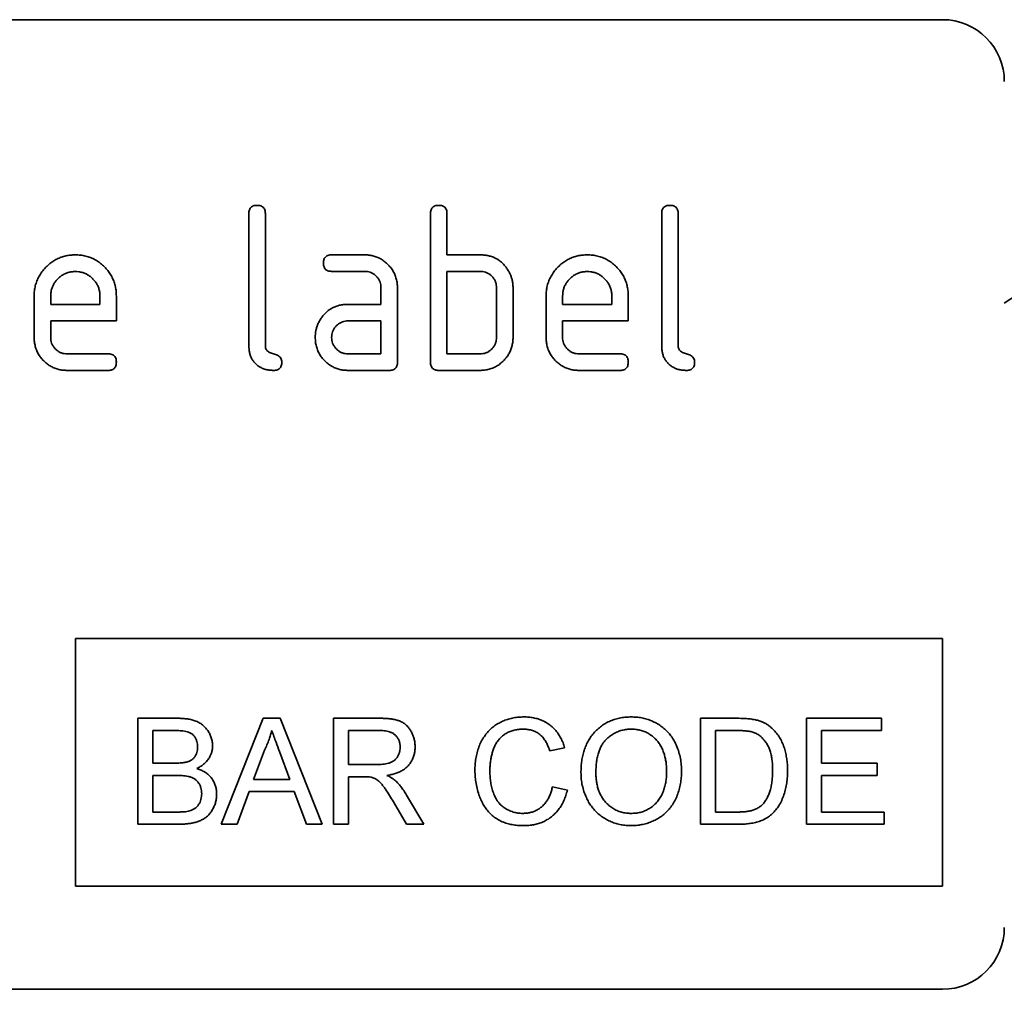
# Model space of a CAD drawing. Units: millimetres. Extents: x -707 to 1073, y -331 to 942.
# Drawn here: x 914 to 962, y 767 to 814 of the extents above; entities that cross this region are included whole.
import ezdxf

# ---------------------------------------------------------------- set-up
doc = ezdxf.new("R2010")
doc.units = ezdxf.units.MM
doc.linetypes.add('SLD-Durchgehend', pattern=[0])
doc.layers.add('133740', color=7, linetype='Continuous')
doc.layers.add('TANGENT EDGES', color=4, linetype='Continuous')

# ---------------------------------------------------------------- blocks, each defined once
blk = doc.blocks.new('1042618-M_C_FRONT VIEW')
at = {"layer": '133740', "linetype": 'SLD-Durchgehend', "lineweight": 35}
for p, q in [((4033.395, 1269.618), (3941.395, 1269.618)), ((3999.795, 1253.818), (3999.795, 1260.218)), ((4000.595, 1260.218), (4000.595, 1253.818)), ((4008.595, 1253.018), (4008.595, 1260.218)), ((4009.395, 1260.218), (4009.395, 1258.218)), ((4019.795, 1253.818), (4019.795, 1260.218)), ((4020.595, 1260.218), (4020.595, 1253.818)), ((4003.807, 1258.218), (4005.398, 1258.218)), ((4009.395, 1258.218), (4010.995, 1258.218)), ((4005.398, 1257.418), (4003.807, 1257.418)), ((4009.395, 1257.418), (4009.395, 1253.418)), ((4010.995, 1257.418), (4009.395, 1257.418)), ((4006.195, 1255.818), (4006.195, 1256.618)), ((4006.995, 1256.618), (4006.995, 1253.018)), ((4011.795, 1254.218), (4011.795, 1256.618)), ((4012.595, 1256.618), (4012.595, 1254.218)), ((3989.395, 1254.218), (3989.395, 1256.218)), ((3990.195, 1256.217), (3990.195, 1255.818)), ((3992.582, 1255.818), (3992.582, 1256.217)), ((3993.377, 1256.218), (3993.377, 1255.018)), ((4014.195, 1254.218), (4014.195, 1256.218)), ((4014.995, 1256.217), (4014.995, 1255.818)), ((4017.382, 1255.818), (4017.382, 1256.217)), ((4018.177, 1256.218), (4018.177, 1255.018)), ((3990.195, 1255.818), (3992.582, 1255.818)), ((4004.603, 1255.818), (4006.195, 1255.818)), ((4014.995, 1255.818), (4017.382, 1255.818)), ((3990.195, 1255.018), (3990.195, 1254.218)), ((3993.377, 1255.018), (3990.195, 1255.018)), ((4006.195, 1255.018), (4004.603, 1255.018)), ((4006.195, 1253.418), (4006.195, 1255.018)), ((4014.995, 1255.018), (4014.995, 1254.218)), ((4018.177, 1255.018), (4014.995, 1255.018)), ((3990.991, 1253.418), (3992.978, 1253.418)), ((4004.603, 1253.418), (4006.195, 1253.418)), ((4009.395, 1253.418), (4010.995, 1253.418)), ((4015.791, 1253.418), (4017.778, 1253.418)), ((3992.978, 1252.618), (3990.991, 1252.618)), ((4006.595, 1252.618), (4004.603, 1252.618)), ((4010.995, 1252.618), (4008.995, 1252.618)), ((4017.778, 1252.618), (4015.791, 1252.618)), ((3991.395, 1239.618), (4033.395, 1239.618)), ((3991.395, 1239.618), (3991.395, 1227.618)), ((4033.395, 1239.618), (4033.395, 1227.618)), ((3994.416, 1235.755), (3994.416, 1230.618)), ((3996.339, 1235.755), (3994.416, 1235.755)), ((4000.494, 1235.755), (3998.455, 1230.618)), ((4001.311, 1235.755), (4000.494, 1235.755)), ((4003.351, 1230.618), (4001.311, 1235.755)), ((4003.899, 1235.755), (4003.899, 1230.618)), ((4006.128, 1235.755), (4003.899, 1235.755)), ((4023.436, 1235.755), (4021.68, 1235.755)), ((4021.68, 1235.755), (4021.68, 1230.618)), ((4026.817, 1235.755), (4026.817, 1230.618)), ((4030.439, 1235.755), (4026.817, 1235.755)), ((4030.439, 1235.162), (4030.439, 1235.755)), ((3995.141, 1235.162), (3996.119, 1235.162)), ((3995.141, 1233.582), (3995.141, 1235.162)), ((4004.624, 1235.162), (4006.155, 1235.162)), ((4004.624, 1233.516), (4004.624, 1235.162)), ((4022.404, 1235.162), (4023.446, 1235.162)), ((4022.404, 1231.211), (4022.404, 1235.162)), ((4027.541, 1235.162), (4030.439, 1235.162)), ((4027.541, 1233.582), (4027.541, 1235.162)), ((4000.026, 1232.791), (4000.552, 1234.214)), ((4001.281, 1234.142), (4001.78, 1232.791)), ((4014.37, 1234.172), (4015.095, 1234.328)), ((3996.2, 1233.582), (3995.141, 1233.582)), ((4030.241, 1233.582), (4027.541, 1233.582)), ((4030.241, 1232.989), (4030.241, 1233.582)), ((4005.999, 1233.516), (4004.624, 1233.516)), ((3995.141, 1232.989), (3996.273, 1232.989)), ((3995.141, 1231.211), (3995.141, 1232.989)), ((4001.78, 1232.791), (4000.026, 1232.791)), ((4004.624, 1232.923), (4005.366, 1232.923)), ((4004.624, 1230.618), (4004.624, 1232.923)), ((4027.541, 1232.989), (4030.241, 1232.989)), ((4027.541, 1231.211), (4027.541, 1232.989)), ((3999.224, 1230.618), (3999.808, 1232.199)), ((3999.808, 1232.199), (4001.998, 1232.199)), ((4001.998, 1232.199), (4002.582, 1230.618)), ((4015.226, 1232.263), (4014.502, 1232.431)), ((4006.801, 1231.703), (4007.441, 1230.618)), ((4008.271, 1230.618), (4007.429, 1232.036)), ((3996.356, 1231.211), (3995.141, 1231.211)), ((4023.463, 1231.211), (4022.404, 1231.211)), ((4030.57, 1231.211), (4027.541, 1231.211)), ((4030.57, 1230.618), (4030.57, 1231.211)), ((3994.416, 1230.618), (3996.345, 1230.618)), ((3998.455, 1230.618), (3999.224, 1230.618)), ((4002.582, 1230.618), (4003.351, 1230.618)), ((4003.899, 1230.618), (4004.624, 1230.618)), ((4007.441, 1230.618), (4008.271, 1230.618)), ((4021.68, 1230.618), (4023.52, 1230.618)), ((4026.817, 1230.618), (4030.57, 1230.618)), ((3991.395, 1227.618), (4033.395, 1227.618)), ((4033.395, 1222.618), (3941.395, 1222.618))]:
    blk.add_line(p, q, dxfattribs=at)
for centre, radius, start, end in [((4033.395, 1266.618), 3, 0, 90), ((4042.037, 1247.618), 10, 90, 124.3477), ((4033.395, 1225.618), 3, 270, 0)]:
    blk.add_arc(centre, radius, start, end, dxfattribs=at)
for points, knots in [([(3999.795, 1260.218), (3999.796, 1260.249), (3999.799, 1260.309), (3999.817, 1260.399), (3999.858, 1260.481), (3999.922, 1260.55), (4000.006, 1260.592), (4000.099, 1260.616), (4000.163, 1260.618), (4000.195, 1260.618)], [0, 0, 0, 0, 0.140104, 0.280153, 0.42014, 0.56001, 0.706478, 0.853243, 1, 1, 1, 1]), ([(4000.195, 1260.618), (4000.225, 1260.618), (4000.286, 1260.617), (4000.374, 1260.595), (4000.458, 1260.557), (4000.526, 1260.491), (4000.569, 1260.407), (4000.593, 1260.314), (4000.594, 1260.25), (4000.595, 1260.218)], [0, 0, 0, 0, 0.140146, 0.280224, 0.419912, 0.560288, 0.706381, 0.853225, 1, 1, 1, 1]), ([(4008.595, 1260.218), (4008.596, 1260.249), (4008.599, 1260.309), (4008.617, 1260.399), (4008.658, 1260.481), (4008.722, 1260.55), (4008.806, 1260.592), (4008.899, 1260.616), (4008.963, 1260.618), (4008.995, 1260.618)], [0, 0, 0, 0, 0.1401039, 0.280153, 0.4201396, 0.5600105, 0.7064776, 0.8532427, 1, 1, 1, 1]), ([(4008.995, 1260.618), (4009.025, 1260.618), (4009.086, 1260.617), (4009.174, 1260.595), (4009.258, 1260.557), (4009.326, 1260.491), (4009.369, 1260.407), (4009.393, 1260.314), (4009.394, 1260.25), (4009.395, 1260.218)], [0, 0, 0, 0, 0.140146, 0.280224, 0.419912, 0.560288, 0.706381, 0.853225, 1, 1, 1, 1]), ([(4019.795, 1260.218), (4019.796, 1260.249), (4019.799, 1260.309), (4019.817, 1260.399), (4019.858, 1260.481), (4019.922, 1260.55), (4020.006, 1260.592), (4020.099, 1260.616), (4020.163, 1260.618), (4020.195, 1260.618)], [0, 0, 0, 0, 0.140104, 0.280153, 0.42014, 0.56001, 0.706478, 0.853243, 1, 1, 1, 1]), ([(4020.195, 1260.618), (4020.225, 1260.618), (4020.286, 1260.617), (4020.374, 1260.595), (4020.458, 1260.557), (4020.526, 1260.491), (4020.569, 1260.407), (4020.593, 1260.314), (4020.594, 1260.25), (4020.595, 1260.218)], [0, 0, 0, 0, 0.140146, 0.280224, 0.419912, 0.560288, 0.706381, 0.853225, 1, 1, 1, 1]), ([(3989.395, 1256.218), (3989.397, 1256.302), (3989.401, 1256.47), (3989.447, 1256.718), (3989.522, 1256.958), (3989.631, 1257.185), (3989.767, 1257.397), (3989.93, 1257.589), (3990.107, 1257.758), (3990.296, 1257.903), (3990.495, 1258.019), (3990.708, 1258.11), (3990.929, 1258.175), (3991.157, 1258.212), (3991.311, 1258.216), (3991.387, 1258.218)], [0, 0, 0, 0, 0.080005, 0.159993, 0.239999, 0.319987, 0.399976, 0.479974, 0.55998, 0.633317, 0.706649, 0.779989, 0.853318, 0.926659, 1, 1, 1, 1]), ([(3991.387, 1258.218), (3991.471, 1258.216), (3991.639, 1258.212), (3991.887, 1258.166), (3992.129, 1258.092), (3992.357, 1257.984), (3992.569, 1257.849), (3992.76, 1257.684), (3992.93, 1257.507), (3993.07, 1257.314), (3993.185, 1257.114), (3993.273, 1256.9), (3993.335, 1256.677), (3993.371, 1256.449), (3993.375, 1256.295), (3993.377, 1256.218)], [0, 0, 0, 0, 0.080005, 0.159994, 0.240004, 0.319993, 0.399966, 0.479973, 0.559977, 0.633318, 0.706635, 0.779994, 0.853307, 0.92666, 1, 1, 1, 1]), ([(4003.409, 1257.818), (4003.409, 1257.849), (4003.41, 1257.909), (4003.433, 1257.998), (4003.47, 1258.081), (4003.535, 1258.149), (4003.619, 1258.193), (4003.712, 1258.216), (4003.775, 1258.218), (4003.807, 1258.218)], [0, 0, 0, 0, 0.1401459, 0.2802158, 0.4199253, 0.5602523, 0.7064178, 0.8532393, 1, 1, 1, 1]), ([(4005.398, 1258.218), (4005.465, 1258.217), (4005.6, 1258.213), (4005.798, 1258.176), (4005.992, 1258.118), (4006.174, 1258.03), (4006.344, 1257.922), (4006.498, 1257.79), (4006.641, 1257.639), (4006.768, 1257.465), (4006.873, 1257.269), (4006.943, 1257.058), (4006.988, 1256.84), (4006.992, 1256.692), (4006.995, 1256.618)], [0, 0, 0, 0, 0.080015, 0.160005, 0.240035, 0.32003, 0.399999, 0.480036, 0.560034, 0.647998, 0.736032, 0.824016, 0.911986, 1, 1, 1, 1]), ([(4010.995, 1258.218), (4011.057, 1258.216), (4011.183, 1258.213), (4011.37, 1258.187), (4011.553, 1258.136), (4011.728, 1258.067), (4011.892, 1257.974), (4012.039, 1257.859), (4012.171, 1257.728), (4012.284, 1257.581), (4012.35, 1257.476), (4012.382, 1257.424)], [0, 0, 0, 0, 0.112014, 0.223992, 0.335988, 0.448029, 0.55997, 0.670008, 0.780005, 0.889992, 1, 1, 1, 1]), ([(4014.195, 1256.218), (4014.197, 1256.302), (4014.201, 1256.47), (4014.247, 1256.718), (4014.322, 1256.958), (4014.431, 1257.185), (4014.567, 1257.397), (4014.73, 1257.589), (4014.907, 1257.758), (4015.096, 1257.903), (4015.295, 1258.019), (4015.508, 1258.11), (4015.729, 1258.175), (4015.957, 1258.212), (4016.111, 1258.216), (4016.187, 1258.218)], [0, 0, 0, 0, 0.080005, 0.159993, 0.239999, 0.319987, 0.399976, 0.479974, 0.55998, 0.633317, 0.706649, 0.779989, 0.853318, 0.926659, 1, 1, 1, 1]), ([(4016.187, 1258.218), (4016.271, 1258.216), (4016.439, 1258.212), (4016.687, 1258.166), (4016.929, 1258.092), (4017.157, 1257.984), (4017.369, 1257.849), (4017.56, 1257.684), (4017.73, 1257.507), (4017.87, 1257.314), (4017.985, 1257.114), (4018.073, 1256.9), (4018.135, 1256.677), (4018.171, 1256.449), (4018.175, 1256.295), (4018.177, 1256.218)], [0, 0, 0, 0, 0.080005, 0.159994, 0.240004, 0.319993, 0.399966, 0.479973, 0.559977, 0.633318, 0.706635, 0.779994, 0.853307, 0.92666, 1, 1, 1, 1]), ([(3991.387, 1257.409), (3991.329, 1257.407), (3991.212, 1257.402), (3991.04, 1257.367), (3990.877, 1257.302), (3990.724, 1257.216), (3990.587, 1257.105), (3990.468, 1256.982), (3990.367, 1256.846), (3990.288, 1256.7), (3990.232, 1256.545), (3990.202, 1256.381), (3990.197, 1256.272), (3990.195, 1256.217)], [0, 0, 0, 0, 0.0934015, 0.1865267, 0.2800118, 0.3733049, 0.4666071, 0.5600246, 0.6479724, 0.7359858, 0.8241107, 0.9119331, 1, 1, 1, 1]), ([(3992.582, 1256.217), (3992.579, 1256.275), (3992.574, 1256.392), (3992.54, 1256.564), (3992.476, 1256.728), (3992.388, 1256.88), (3992.277, 1257.017), (3992.154, 1257.137), (3992.018, 1257.238), (3991.871, 1257.315), (3991.716, 1257.372), (3991.552, 1257.402), (3991.442, 1257.407), (3991.387, 1257.409)], [0, 0, 0, 0, 0.093386, 0.186546, 0.280003, 0.373308, 0.466611, 0.560029, 0.64797, 0.735985, 0.824122, 0.911926, 1, 1, 1, 1]), ([(4003.807, 1257.418), (4003.777, 1257.42), (4003.717, 1257.423), (4003.627, 1257.44), (4003.546, 1257.483), (4003.477, 1257.546), (4003.435, 1257.631), (4003.411, 1257.723), (4003.409, 1257.787), (4003.409, 1257.818)], [0, 0, 0, 0, 0.140096, 0.280145, 0.420163, 0.559993, 0.706482, 0.853242, 1, 1, 1, 1]), ([(4006.195, 1256.618), (4006.192, 1256.665), (4006.188, 1256.759), (4006.155, 1256.898), (4006.095, 1257.026), (4006.013, 1257.141), (4005.913, 1257.24), (4005.798, 1257.321), (4005.672, 1257.38), (4005.537, 1257.412), (4005.444, 1257.416), (4005.398, 1257.418)], [0, 0, 0, 0, 0.112021, 0.223975, 0.335978, 0.44801, 0.559975, 0.670025, 0.780017, 0.889973, 1, 1, 1, 1]), ([(4011.795, 1256.618), (4011.792, 1256.665), (4011.788, 1256.76), (4011.755, 1256.898), (4011.694, 1257.027), (4011.612, 1257.142), (4011.511, 1257.241), (4011.396, 1257.322), (4011.27, 1257.38), (4011.133, 1257.412), (4011.041, 1257.416), (4010.995, 1257.418)], [0, 0, 0, 0, 0.11202, 0.223973, 0.335977, 0.448, 0.559982, 0.67001, 0.780023, 0.889975, 1, 1, 1, 1]), ([(4012.382, 1257.424), (4012.407, 1257.377), (4012.456, 1257.285), (4012.514, 1257.138), (4012.559, 1256.978), (4012.59, 1256.804), (4012.593, 1256.68), (4012.595, 1256.618)], [0, 0, 0, 0, 0.186763, 0.373197, 0.560134, 0.779945, 1, 1, 1, 1]), ([(4016.187, 1257.409), (4016.129, 1257.407), (4016.012, 1257.402), (4015.84, 1257.367), (4015.677, 1257.302), (4015.524, 1257.216), (4015.387, 1257.105), (4015.268, 1256.982), (4015.167, 1256.846), (4015.088, 1256.7), (4015.032, 1256.545), (4015.002, 1256.381), (4014.997, 1256.272), (4014.995, 1256.217)], [0, 0, 0, 0, 0.093402, 0.186527, 0.280012, 0.373305, 0.466607, 0.560025, 0.647972, 0.735986, 0.824111, 0.911933, 1, 1, 1, 1]), ([(4017.382, 1256.217), (4017.379, 1256.275), (4017.374, 1256.392), (4017.34, 1256.564), (4017.276, 1256.728), (4017.188, 1256.88), (4017.077, 1257.017), (4016.954, 1257.137), (4016.818, 1257.238), (4016.671, 1257.315), (4016.516, 1257.372), (4016.352, 1257.402), (4016.242, 1257.407), (4016.187, 1257.409)], [0, 0, 0, 0, 0.093386, 0.186546, 0.280003, 0.373308, 0.466611, 0.560029, 0.64797, 0.735985, 0.824122, 0.911926, 1, 1, 1, 1]), ([(4003.223, 1255.024), (4003.256, 1255.077), (4003.321, 1255.184), (4003.437, 1255.333), (4003.571, 1255.465), (4003.72, 1255.58), (4003.884, 1255.671), (4004.057, 1255.739), (4004.236, 1255.787), (4004.419, 1255.813), (4004.542, 1255.817), (4004.603, 1255.818)], [0, 0, 0, 0, 0.112012, 0.223987, 0.335997, 0.448015, 0.559978, 0.669998, 0.780015, 0.889981, 1, 1, 1, 1]), ([(4003.012, 1254.218), (4003.014, 1254.271), (4003.016, 1254.375), (4003.038, 1254.532), (4003.079, 1254.693), (4003.136, 1254.86), (4003.194, 1254.969), (4003.223, 1255.024)], [0, 0, 0, 0, 0.186805, 0.373166, 0.56015, 0.779943, 1, 1, 1, 1]), ([(4004.603, 1255.018), (4004.557, 1255.016), (4004.463, 1255.012), (4004.326, 1254.976), (4004.199, 1254.914), (4004.084, 1254.831), (4003.985, 1254.732), (4003.905, 1254.617), (4003.848, 1254.491), (4003.813, 1254.357), (4003.809, 1254.264), (4003.807, 1254.218)], [0, 0, 0, 0, 0.112032, 0.223949, 0.335998, 0.447967, 0.560034, 0.669961, 0.780076, 0.889943, 1, 1, 1, 1]), ([(3990.991, 1252.618), (3990.924, 1252.62), (3990.789, 1252.624), (3990.59, 1252.659), (3990.398, 1252.72), (3990.213, 1252.804), (3990.044, 1252.915), (3989.889, 1253.044), (3989.746, 1253.196), (3989.619, 1253.37), (3989.517, 1253.568), (3989.444, 1253.778), (3989.402, 1253.996), (3989.397, 1254.144), (3989.395, 1254.218)], [0, 0, 0, 0, 0.080004, 0.160042, 0.240006, 0.32001, 0.400035, 0.48002, 0.560038, 0.648048, 0.735996, 0.823984, 0.912003, 1, 1, 1, 1]), ([(3990.195, 1254.218), (3990.197, 1254.171), (3990.201, 1254.078), (3990.238, 1253.941), (3990.3, 1253.815), (3990.382, 1253.7), (3990.48, 1253.6), (3990.594, 1253.519), (3990.719, 1253.46), (3990.853, 1253.424), (3990.945, 1253.42), (3990.991, 1253.418)], [0, 0, 0, 0, 0.112036, 0.223932, 0.336005, 0.447951, 0.560042, 0.669956, 0.78008, 0.889952, 1, 1, 1, 1]), ([(4004.603, 1252.618), (4004.536, 1252.62), (4004.402, 1252.624), (4004.203, 1252.659), (4004.011, 1252.72), (4003.828, 1252.804), (4003.658, 1252.914), (4003.504, 1253.044), (4003.364, 1253.198), (4003.234, 1253.37), (4003.135, 1253.569), (4003.061, 1253.778), (4003.02, 1253.997), (4003.015, 1254.144), (4003.012, 1254.218)], [0, 0, 0, 0, 0.080005, 0.16004, 0.240008, 0.320011, 0.400034, 0.48002, 0.560033, 0.648015, 0.736003, 0.823986, 0.912002, 1, 1, 1, 1]), ([(4003.807, 1254.218), (4003.809, 1254.171), (4003.813, 1254.078), (4003.851, 1253.941), (4003.912, 1253.815), (4003.994, 1253.7), (4004.093, 1253.6), (4004.206, 1253.519), (4004.331, 1253.46), (4004.465, 1253.424), (4004.557, 1253.42), (4004.603, 1253.418)], [0, 0, 0, 0, 0.112036, 0.223932, 0.336005, 0.447951, 0.560042, 0.669956, 0.78008, 0.889952, 1, 1, 1, 1]), ([(4012.595, 1254.218), (4012.593, 1254.151), (4012.589, 1254.016), (4012.552, 1253.817), (4012.494, 1253.624), (4012.408, 1253.441), (4012.3, 1253.269), (4012.169, 1253.116), (4012.018, 1252.971), (4011.843, 1252.845), (4011.646, 1252.741), (4011.436, 1252.667), (4011.217, 1252.625), (4011.069, 1252.621), (4010.995, 1252.618)], [0, 0, 0, 0, 0.080018, 0.160003, 0.240037, 0.320029, 0.400003, 0.480031, 0.560037, 0.648042, 0.736002, 0.823987, 0.912003, 1, 1, 1, 1]), ([(4010.995, 1253.418), (4011.042, 1253.42), (4011.136, 1253.424), (4011.273, 1253.461), (4011.401, 1253.521), (4011.516, 1253.604), (4011.615, 1253.704), (4011.695, 1253.819), (4011.754, 1253.945), (4011.789, 1254.08), (4011.793, 1254.172), (4011.795, 1254.218)], [0, 0, 0, 0, 0.112048, 0.223925, 0.336022, 0.447943, 0.56003, 0.669967, 0.780067, 0.889948, 1, 1, 1, 1]), ([(4015.791, 1252.618), (4015.724, 1252.62), (4015.589, 1252.624), (4015.39, 1252.659), (4015.198, 1252.72), (4015.013, 1252.804), (4014.844, 1252.915), (4014.689, 1253.044), (4014.546, 1253.196), (4014.419, 1253.37), (4014.317, 1253.568), (4014.244, 1253.778), (4014.202, 1253.996), (4014.197, 1254.144), (4014.195, 1254.218)], [0, 0, 0, 0, 0.080004, 0.160042, 0.2400058, 0.3200102, 0.4000347, 0.4800196, 0.5600383, 0.648048, 0.7359956, 0.8239844, 0.9120032, 1, 1, 1, 1]), ([(4014.995, 1254.218), (4014.997, 1254.171), (4015.001, 1254.078), (4015.038, 1253.941), (4015.1, 1253.815), (4015.182, 1253.7), (4015.28, 1253.6), (4015.394, 1253.519), (4015.519, 1253.46), (4015.653, 1253.424), (4015.745, 1253.42), (4015.791, 1253.418)], [0, 0, 0, 0, 0.112036, 0.223932, 0.336005, 0.447951, 0.560042, 0.669956, 0.78008, 0.889952, 1, 1, 1, 1]), ([(4000.993, 1252.618), (4000.933, 1252.62), (4000.814, 1252.625), (4000.637, 1252.653), (4000.467, 1252.71), (4000.306, 1252.789), (4000.161, 1252.896), (4000.039, 1253.023), (3999.942, 1253.166), (3999.871, 1253.32), (3999.824, 1253.482), (3999.802, 1253.65), (3999.797, 1253.762), (3999.795, 1253.818)], [0, 0, 0, 0, 0.093386, 0.186542, 0.279982, 0.373286, 0.466611, 0.559988, 0.647979, 0.736021, 0.824072, 0.911975, 1, 1, 1, 1]), ([(4000.595, 1253.818), (4000.595, 1253.792), (4000.597, 1253.741), (4000.621, 1253.667), (4000.658, 1253.598), (4000.72, 1253.538), (4000.797, 1253.483), (4000.894, 1253.445), (4000.993, 1253.418), (4001.092, 1253.391), (4001.188, 1253.353), (4001.274, 1253.295), (4001.344, 1253.218), (4001.385, 1253.121), (4001.389, 1253.053), (4001.391, 1253.018)], [0, 0, 0, 0, 0.062524, 0.125126, 0.187468, 0.250178, 0.333336, 0.416747, 0.500143, 0.583541, 0.66692, 0.750189, 0.83344, 0.916823, 1, 1, 1, 1]), ([(4020.993, 1252.618), (4020.933, 1252.62), (4020.814, 1252.625), (4020.637, 1252.653), (4020.467, 1252.71), (4020.306, 1252.789), (4020.161, 1252.896), (4020.039, 1253.023), (4019.942, 1253.166), (4019.871, 1253.32), (4019.824, 1253.482), (4019.802, 1253.65), (4019.797, 1253.762), (4019.795, 1253.818)], [0, 0, 0, 0, 0.093386, 0.186542, 0.279982, 0.373286, 0.466611, 0.559988, 0.647979, 0.736021, 0.824072, 0.911975, 1, 1, 1, 1]), ([(4020.595, 1253.818), (4020.595, 1253.792), (4020.597, 1253.741), (4020.621, 1253.667), (4020.658, 1253.598), (4020.72, 1253.538), (4020.797, 1253.483), (4020.894, 1253.445), (4020.993, 1253.418), (4021.092, 1253.391), (4021.188, 1253.353), (4021.274, 1253.295), (4021.344, 1253.218), (4021.385, 1253.121), (4021.389, 1253.053), (4021.391, 1253.018)], [0, 0, 0, 0, 0.062524, 0.125126, 0.187468, 0.250178, 0.333336, 0.416747, 0.500143, 0.583541, 0.66692, 0.750189, 0.83344, 0.916823, 1, 1, 1, 1]), ([(3992.978, 1253.418), (3993.009, 1253.418), (3993.069, 1253.417), (3993.158, 1253.395), (3993.241, 1253.356), (3993.308, 1253.291), (3993.351, 1253.206), (3993.375, 1253.114), (3993.376, 1253.05), (3993.377, 1253.018)], [0, 0, 0, 0, 0.140124, 0.280212, 0.419929, 0.560269, 0.706388, 0.853224, 1, 1, 1, 1]), ([(4017.778, 1253.418), (4017.809, 1253.418), (4017.869, 1253.417), (4017.958, 1253.395), (4018.041, 1253.356), (4018.108, 1253.291), (4018.151, 1253.206), (4018.175, 1253.114), (4018.176, 1253.05), (4018.177, 1253.018)], [0, 0, 0, 0, 0.140124, 0.280212, 0.419929, 0.560269, 0.706388, 0.853224, 1, 1, 1, 1]), ([(3993.377, 1253.018), (3993.376, 1252.988), (3993.375, 1252.928), (3993.353, 1252.839), (3993.315, 1252.756), (3993.249, 1252.689), (3993.167, 1252.643), (3993.073, 1252.623), (3993.01, 1252.62), (3992.978, 1252.618)], [0, 0, 0, 0, 0.1401124, 0.2801772, 0.4200957, 0.5599201, 0.7065908, 0.8532302, 1, 1, 1, 1]), ([(4001.391, 1253.018), (4001.39, 1252.988), (4001.389, 1252.928), (4001.368, 1252.839), (4001.329, 1252.756), (4001.264, 1252.689), (4001.181, 1252.643), (4001.087, 1252.623), (4001.024, 1252.62), (4000.993, 1252.618)], [0, 0, 0, 0, 0.1401124, 0.2801772, 0.4200957, 0.5599201, 0.7065908, 0.8532302, 1, 1, 1, 1]), ([(4006.995, 1253.018), (4006.994, 1252.988), (4006.993, 1252.927), (4006.971, 1252.839), (4006.932, 1252.755), (4006.867, 1252.688), (4006.783, 1252.643), (4006.69, 1252.623), (4006.626, 1252.62), (4006.595, 1252.618)], [0, 0, 0, 0, 0.140112, 0.280181, 0.420084, 0.559952, 0.706555, 0.853231, 1, 1, 1, 1]), ([(4008.995, 1252.618), (4008.964, 1252.62), (4008.904, 1252.623), (4008.814, 1252.641), (4008.733, 1252.682), (4008.665, 1252.746), (4008.62, 1252.83), (4008.599, 1252.923), (4008.596, 1252.987), (4008.595, 1253.018)], [0, 0, 0, 0, 0.1400991, 0.2801407, 0.4203409, 0.559666, 0.7066255, 0.853219, 1, 1, 1, 1]), ([(4018.177, 1253.018), (4018.176, 1252.988), (4018.175, 1252.928), (4018.153, 1252.839), (4018.115, 1252.756), (4018.049, 1252.689), (4017.967, 1252.643), (4017.873, 1252.623), (4017.81, 1252.62), (4017.778, 1252.618)], [0, 0, 0, 0, 0.140112, 0.280177, 0.420096, 0.55992, 0.706591, 0.85323, 1, 1, 1, 1]), ([(4021.391, 1253.018), (4021.39, 1252.988), (4021.389, 1252.928), (4021.368, 1252.839), (4021.329, 1252.756), (4021.264, 1252.689), (4021.181, 1252.643), (4021.087, 1252.623), (4021.024, 1252.62), (4020.993, 1252.618)], [0, 0, 0, 0, 0.140112, 0.280177, 0.420096, 0.55992, 0.706591, 0.85323, 1, 1, 1, 1]), ([(3998.038, 1234.423), (3998.036, 1234.488), (3998.03, 1234.619), (3997.982, 1234.809), (3997.909, 1234.99), (3997.81, 1235.158), (3997.691, 1235.313), (3997.546, 1235.445), (3997.377, 1235.556), (3997.186, 1235.64), (3996.979, 1235.698), (3996.767, 1235.732), (3996.554, 1235.752), (3996.411, 1235.754), (3996.339, 1235.755)], [0, 0, 0, 0, 0.079993, 0.160023, 0.240002, 0.320041, 0.400029, 0.480038, 0.560053, 0.64802, 0.735999, 0.823983, 0.911997, 1, 1, 1, 1]), ([(4007.851, 1234.37), (4007.849, 1234.429), (4007.845, 1234.547), (4007.815, 1234.723), (4007.766, 1234.894), (4007.695, 1235.057), (4007.606, 1235.211), (4007.497, 1235.352), (4007.369, 1235.475), (4007.218, 1235.575), (4007.048, 1235.646), (4006.868, 1235.693), (4006.685, 1235.725), (4006.5, 1235.743), (4006.314, 1235.754), (4006.19, 1235.755), (4006.128, 1235.755)], [0, 0, 0, 0, 0.070039, 0.140029, 0.210091, 0.280097, 0.350113, 0.420081, 0.490054, 0.560016, 0.633293, 0.706612, 0.779952, 0.853305, 0.926648, 1, 1, 1, 1]), ([(4013.115, 1235.821), (4013.032, 1235.819), (4012.867, 1235.814), (4012.62, 1235.78), (4012.379, 1235.72), (4012.144, 1235.638), (4011.921, 1235.53), (4011.712, 1235.402), (4011.52, 1235.25), (4011.35, 1235.075), (4011.191, 1234.869), (4011.051, 1234.632), (4010.934, 1234.366), (4010.846, 1234.088), (4010.788, 1233.804), (4010.754, 1233.515), (4010.75, 1233.321), (4010.748, 1233.225)], [0, 0, 0, 0, 0.062724, 0.12545, 0.188172, 0.25089, 0.313615, 0.37521, 0.436806, 0.498395, 0.559995, 0.63332, 0.706646, 0.779976, 0.853314, 0.926652, 1, 1, 1, 1]), ([(4015.095, 1234.328), (4015.07, 1234.408), (4015.02, 1234.567), (4014.915, 1234.795), (4014.786, 1235.011), (4014.631, 1235.208), (4014.448, 1235.381), (4014.249, 1235.526), (4014.036, 1235.641), (4013.815, 1235.726), (4013.585, 1235.781), (4013.351, 1235.816), (4013.194, 1235.819), (4013.115, 1235.821)], [0, 0, 0, 0, 0.093347, 0.186683, 0.280006, 0.37334, 0.466665, 0.559978, 0.647962, 0.735968, 0.823975, 0.911984, 1, 1, 1, 1]), ([(4018.325, 1235.821), (4018.239, 1235.819), (4018.067, 1235.815), (4017.811, 1235.779), (4017.56, 1235.722), (4017.317, 1235.635), (4017.087, 1235.521), (4016.873, 1235.382), (4016.678, 1235.22), (4016.501, 1235.039), (4016.344, 1234.838), (4016.21, 1234.619), (4016.102, 1234.384), (4016.016, 1234.14), (4015.954, 1233.889), (4015.912, 1233.634), (4015.889, 1233.377), (4015.886, 1233.205), (4015.885, 1233.119)], [0, 0, 0, 0, 0.062723, 0.125441, 0.18816, 0.250875, 0.313594, 0.375182, 0.436793, 0.498379, 0.559991, 0.622835, 0.685698, 0.748558, 0.811413, 0.874283, 0.937135, 1, 1, 1, 1]), ([(4020.758, 1233.178), (4020.756, 1233.284), (4020.751, 1233.495), (4020.707, 1233.809), (4020.634, 1234.117), (4020.534, 1234.394), (4020.416, 1234.639), (4020.285, 1234.851), (4020.132, 1235.048), (4019.955, 1235.225), (4019.759, 1235.384), (4019.543, 1235.518), (4019.316, 1235.632), (4019.077, 1235.718), (4018.83, 1235.778), (4018.578, 1235.815), (4018.409, 1235.819), (4018.325, 1235.821)], [0, 0, 0, 0, 0.078412, 0.156817, 0.235203, 0.313594, 0.3752, 0.436797, 0.498404, 0.559996, 0.622847, 0.685702, 0.748562, 0.811422, 0.874276, 0.937135, 1, 1, 1, 1]), ([(4024.344, 1235.681), (4024.26, 1235.697), (4024.093, 1235.728), (4023.789, 1235.75), (4023.57, 1235.753), (4023.436, 1235.755)], [0, 0, 0, 0, 0.279913, 0.559954, 1, 1, 1, 1]), ([(4025.091, 1235.314), (4025.05, 1235.346), (4024.968, 1235.411), (4024.836, 1235.497), (4024.687, 1235.572), (4024.523, 1235.634), (4024.404, 1235.665), (4024.344, 1235.681)], [0, 0, 0, 0, 0.186712, 0.373259, 0.560079, 0.779983, 1, 1, 1, 1]), ([(3996.119, 1235.162), (3996.166, 1235.162), (3996.258, 1235.162), (3996.397, 1235.157), (3996.536, 1235.148), (3996.674, 1235.132), (3996.811, 1235.109), (3996.943, 1235.062), (3997.062, 1234.988), (3997.157, 1234.885), (3997.229, 1234.765), (3997.28, 1234.635), (3997.309, 1234.499), (3997.312, 1234.406), (3997.314, 1234.36)], [0, 0, 0, 0, 0.083363, 0.166723, 0.250086, 0.333441, 0.416776, 0.500065, 0.583355, 0.666659, 0.749964, 0.833306, 0.916647, 1, 1, 1, 1]), ([(4000.552, 1234.214), (4000.594, 1234.298), (4000.679, 1234.468), (4000.774, 1234.714), (4000.851, 1234.945), (4000.886, 1235.09), (4000.903, 1235.162)], [0, 0, 0, 0, 0.27998, 0.560015, 0.779979, 1, 1, 1, 1]), ([(4000.903, 1235.162), (4000.938, 1235.067), (4001.009, 1234.877), (4001.135, 1234.536), (4001.225, 1234.291), (4001.281, 1234.142)], [0, 0, 0, 0, 0.279997, 0.559998, 1, 1, 1, 1]), ([(4006.155, 1235.162), (4006.199, 1235.162), (4006.289, 1235.161), (4006.422, 1235.145), (4006.553, 1235.119), (4006.681, 1235.077), (4006.8, 1235.015), (4006.91, 1234.924), (4007.005, 1234.807), (4007.078, 1234.666), (4007.12, 1234.512), (4007.124, 1234.407), (4007.126, 1234.355)], [0, 0, 0, 0, 0.093392, 0.186802, 0.280164, 0.373535, 0.466869, 0.560162, 0.670096, 0.780023, 0.889977, 1, 1, 1, 1]), ([(4011.473, 1233.228), (4011.474, 1233.296), (4011.476, 1233.431), (4011.496, 1233.634), (4011.529, 1233.835), (4011.574, 1234.033), (4011.63, 1234.229), (4011.707, 1234.418), (4011.808, 1234.595), (4011.934, 1234.76), (4012.086, 1234.905), (4012.259, 1235.03), (4012.452, 1235.124), (4012.656, 1235.187), (4012.867, 1235.222), (4013.009, 1235.226), (4013.08, 1235.228)], [0, 0, 0, 0, 0.070034, 0.140045, 0.210088, 0.280112, 0.350143, 0.420127, 0.490122, 0.56011, 0.633416, 0.706711, 0.780017, 0.853338, 0.926671, 1, 1, 1, 1]), ([(4013.08, 1235.228), (4013.147, 1235.226), (4013.283, 1235.222), (4013.483, 1235.183), (4013.674, 1235.112), (4013.85, 1235.009), (4014.001, 1234.874), (4014.126, 1234.716), (4014.227, 1234.544), (4014.308, 1234.362), (4014.35, 1234.236), (4014.37, 1234.172)], [0, 0, 0, 0, 0.112032, 0.224028, 0.336007, 0.447964, 0.559902, 0.669887, 0.7799, 0.889949, 1, 1, 1, 1]), ([(4016.609, 1233.11), (4016.61, 1233.191), (4016.613, 1233.353), (4016.633, 1233.595), (4016.668, 1233.835), (4016.721, 1234.054), (4016.791, 1234.25), (4016.872, 1234.423), (4016.973, 1234.586), (4017.107, 1234.738), (4017.27, 1234.879), (4017.458, 1235.006), (4017.662, 1235.109), (4017.878, 1235.177), (4018.102, 1235.222), (4018.253, 1235.226), (4018.329, 1235.228)], [0, 0, 0, 0, 0.078416, 0.156822, 0.235237, 0.313643, 0.375255, 0.436865, 0.49848, 0.560071, 0.633393, 0.706722, 0.780034, 0.853344, 0.926686, 1, 1, 1, 1]), ([(4018.329, 1235.228), (4018.399, 1235.226), (4018.538, 1235.222), (4018.745, 1235.182), (4018.946, 1235.121), (4019.136, 1235.03), (4019.313, 1234.917), (4019.473, 1234.781), (4019.614, 1234.626), (4019.734, 1234.449), (4019.833, 1234.256), (4019.912, 1234.051), (4019.969, 1233.838), (4020.008, 1233.622), (4020.03, 1233.403), (4020.032, 1233.257), (4020.034, 1233.184)], [0, 0, 0, 0, 0.070008, 0.139999, 0.209982, 0.279981, 0.349976, 0.419959, 0.489936, 0.559941, 0.633268, 0.70661, 0.779957, 0.853294, 0.926653, 1, 1, 1, 1]), ([(4023.446, 1235.162), (4023.526, 1235.162), (4023.687, 1235.16), (4023.909, 1235.142), (4024.114, 1235.115), (4024.235, 1235.076), (4024.295, 1235.056)], [0, 0, 0, 0, 0.280094, 0.560116, 0.780117, 1, 1, 1, 1]), ([(4024.295, 1235.056), (4024.355, 1235.028), (4024.477, 1234.971), (4024.633, 1234.841), (4024.77, 1234.694), (4024.885, 1234.528), (4024.983, 1234.352), (4025.058, 1234.152), (4025.112, 1233.933), (4025.148, 1233.699), (4025.167, 1233.463), (4025.169, 1233.305), (4025.17, 1233.226)], [0, 0, 0, 0, 0.093259, 0.186545, 0.279852, 0.3732, 0.466532, 0.559856, 0.669885, 0.779925, 0.889954, 1, 1, 1, 1]), ([(4025.895, 1233.214), (4025.893, 1233.301), (4025.891, 1233.474), (4025.867, 1233.733), (4025.825, 1233.99), (4025.763, 1234.243), (4025.678, 1234.487), (4025.572, 1234.722), (4025.438, 1234.94), (4025.279, 1235.141), (4025.154, 1235.256), (4025.091, 1235.314)], [0, 0, 0, 0, 0.112018, 0.224035, 0.33606, 0.448074, 0.560061, 0.670051, 0.780038, 0.890035, 1, 1, 1, 1]), ([(3997.314, 1234.36), (3997.312, 1234.316), (3997.309, 1234.228), (3997.284, 1234.097), (3997.235, 1233.974), (3997.163, 1233.86), (3997.065, 1233.764), (3996.948, 1233.689), (3996.86, 1233.658), (3996.817, 1233.642)], [0, 0, 0, 0, 0.140051, 0.2800694, 0.4200955, 0.5600434, 0.7066352, 0.8533261, 1, 1, 1, 1]), ([(3997.268, 1233.318), (3997.327, 1233.348), (3997.446, 1233.409), (3997.609, 1233.524), (3997.754, 1233.663), (3997.864, 1233.813), (3997.944, 1233.965), (3997.998, 1234.113), (3998.032, 1234.267), (3998.036, 1234.371), (3998.038, 1234.423)], [0, 0, 0, 0, 0.140011, 0.280003, 0.419974, 0.559959, 0.669959, 0.779994, 0.889981, 1, 1, 1, 1]), ([(4007.126, 1234.355), (4007.124, 1234.304), (4007.12, 1234.204), (4007.08, 1234.059), (4007.021, 1233.921), (4006.936, 1233.796), (4006.826, 1233.692), (4006.698, 1233.618), (4006.561, 1233.571), (4006.422, 1233.543), (4006.282, 1233.526), (4006.141, 1233.518), (4006.047, 1233.517), (4005.999, 1233.516)], [0, 0, 0, 0, 0.0933049, 0.1866668, 0.2799785, 0.3732905, 0.4665165, 0.5598648, 0.6478517, 0.7358912, 0.8239372, 0.9119586, 1, 1, 1, 1]), ([(4006.488, 1232.989), (4006.554, 1233), (4006.686, 1233.022), (4006.88, 1233.072), (4007.068, 1233.143), (4007.247, 1233.233), (4007.412, 1233.349), (4007.549, 1233.49), (4007.663, 1233.646), (4007.749, 1233.815), (4007.809, 1233.995), (4007.845, 1234.181), (4007.849, 1234.307), (4007.851, 1234.37)], [0, 0, 0, 0, 0.093365, 0.186734, 0.280065, 0.373405, 0.466726, 0.560017, 0.648021, 0.736023, 0.823992, 0.911984, 1, 1, 1, 1]), ([(3996.817, 1233.642), (3996.76, 1233.629), (3996.647, 1233.602), (3996.44, 1233.585), (3996.291, 1233.583), (3996.2, 1233.582)], [0, 0, 0, 0, 0.27978, 0.559854, 1, 1, 1, 1]), ([(3998.236, 1232.09), (3998.234, 1232.153), (3998.23, 1232.279), (3998.19, 1232.465), (3998.124, 1232.643), (3998.027, 1232.807), (3997.909, 1232.954), (3997.769, 1233.08), (3997.613, 1233.181), (3997.445, 1233.261), (3997.327, 1233.299), (3997.268, 1233.318)], [0, 0, 0, 0, 0.112022, 0.224013, 0.335996, 0.447977, 0.55995, 0.669942, 0.779937, 0.889961, 1, 1, 1, 1]), ([(4010.748, 1233.225), (4010.75, 1233.119), (4010.755, 1232.906), (4010.798, 1232.59), (4010.866, 1232.279), (4010.957, 1231.998), (4011.062, 1231.746), (4011.18, 1231.525), (4011.323, 1231.319), (4011.489, 1231.129), (4011.681, 1230.963), (4011.894, 1230.822), (4012.126, 1230.712), (4012.37, 1230.637), (4012.62, 1230.585), (4012.874, 1230.557), (4013.044, 1230.554), (4013.129, 1230.552)], [0, 0, 0, 0, 0.078409, 0.15682, 0.235222, 0.313619, 0.375224, 0.436824, 0.49843, 0.560025, 0.622864, 0.685702, 0.748548, 0.811399, 0.874262, 0.93713, 1, 1, 1, 1]), ([(4013.061, 1231.145), (4012.984, 1231.148), (4012.829, 1231.153), (4012.602, 1231.207), (4012.385, 1231.29), (4012.195, 1231.395), (4012.038, 1231.517), (4011.911, 1231.649), (4011.803, 1231.796), (4011.703, 1231.98), (4011.616, 1232.198), (4011.548, 1232.451), (4011.503, 1232.707), (4011.477, 1232.967), (4011.474, 1233.141), (4011.473, 1233.228)], [0, 0, 0, 0, 0.07839, 0.156753, 0.235108, 0.313496, 0.375073, 0.436666, 0.498261, 0.559856, 0.647851, 0.735892, 0.82394, 0.911956, 1, 1, 1, 1]), ([(4015.885, 1233.119), (4015.888, 1233.015), (4015.894, 1232.808), (4015.945, 1232.501), (4016.027, 1232.201), (4016.132, 1231.932), (4016.254, 1231.695), (4016.386, 1231.489), (4016.542, 1231.301), (4016.716, 1231.127), (4016.912, 1230.975), (4017.123, 1230.842), (4017.348, 1230.735), (4017.583, 1230.65), (4017.825, 1230.593), (4018.072, 1230.558), (4018.238, 1230.554), (4018.321, 1230.552)], [0, 0, 0, 0, 0.078388, 0.156783, 0.235174, 0.313567, 0.375177, 0.436785, 0.49838, 0.559974, 0.622834, 0.685695, 0.748552, 0.811411, 0.874268, 0.937139, 1, 1, 1, 1]), ([(4018.318, 1231.145), (4018.24, 1231.148), (4018.084, 1231.153), (4017.853, 1231.199), (4017.632, 1231.276), (4017.424, 1231.387), (4017.236, 1231.527), (4017.069, 1231.693), (4016.93, 1231.873), (4016.82, 1232.066), (4016.736, 1232.264), (4016.677, 1232.471), (4016.637, 1232.682), (4016.612, 1232.896), (4016.61, 1233.039), (4016.609, 1233.11)], [0, 0, 0, 0, 0.079994, 0.159999, 0.239975, 0.319962, 0.399941, 0.479936, 0.559931, 0.63326, 0.706608, 0.779949, 0.853299, 0.926647, 1, 1, 1, 1]), ([(4020.034, 1233.184), (4020.032, 1233.103), (4020.03, 1232.943), (4020.004, 1232.704), (4019.959, 1232.468), (4019.89, 1232.237), (4019.794, 1232.016), (4019.667, 1231.811), (4019.516, 1231.632), (4019.348, 1231.479), (4019.165, 1231.356), (4018.967, 1231.258), (4018.756, 1231.192), (4018.539, 1231.151), (4018.392, 1231.147), (4018.318, 1231.145)], [0, 0, 0, 0, 0.080018, 0.160034, 0.240052, 0.320037, 0.400063, 0.480036, 0.560012, 0.633368, 0.706673, 0.77999, 0.853332, 0.926661, 1, 1, 1, 1]), ([(4018.321, 1230.552), (4018.406, 1230.555), (4018.574, 1230.559), (4018.824, 1230.596), (4019.07, 1230.655), (4019.307, 1230.742), (4019.535, 1230.849), (4019.749, 1230.978), (4019.945, 1231.131), (4020.121, 1231.306), (4020.285, 1231.514), (4020.431, 1231.753), (4020.555, 1232.021), (4020.649, 1232.301), (4020.713, 1232.59), (4020.752, 1232.883), (4020.756, 1233.08), (4020.758, 1233.178)], [0, 0, 0, 0, 0.062727, 0.125451, 0.18817, 0.250891, 0.313617, 0.375211, 0.436811, 0.498401, 0.560004, 0.633326, 0.706658, 0.779986, 0.853316, 0.926655, 1, 1, 1, 1]), ([(4023.52, 1230.618), (4023.604, 1230.619), (4023.772, 1230.621), (4024.024, 1230.645), (4024.274, 1230.686), (4024.518, 1230.753), (4024.752, 1230.845), (4024.97, 1230.97), (4025.16, 1231.13), (4025.329, 1231.313), (4025.483, 1231.527), (4025.616, 1231.774), (4025.722, 1232.05), (4025.807, 1232.334), (4025.859, 1232.625), (4025.89, 1232.919), (4025.893, 1233.116), (4025.895, 1233.214)], [0, 0, 0, 0, 0.0627322, 0.1254633, 0.1881941, 0.2509118, 0.3136049, 0.3751884, 0.4367779, 0.4983677, 0.5599621, 0.6332818, 0.7066246, 0.7799621, 0.8533007, 0.9266514, 1, 1, 1, 1]), ([(4025.17, 1233.226), (4025.169, 1233.143), (4025.167, 1232.979), (4025.146, 1232.732), (4025.11, 1232.488), (4025.054, 1232.265), (4024.985, 1232.065), (4024.903, 1231.889), (4024.804, 1231.721), (4024.719, 1231.623), (4024.676, 1231.574)], [0, 0, 0, 0, 0.140012, 0.28, 0.420021, 0.56, 0.670017, 0.780002, 0.890025, 1, 1, 1, 1]), ([(3996.273, 1232.989), (3996.321, 1232.989), (3996.418, 1232.988), (3996.564, 1232.981), (3996.709, 1232.966), (3996.853, 1232.943), (3996.994, 1232.904), (3997.128, 1232.844), (3997.248, 1232.759), (3997.346, 1232.65), (3997.423, 1232.526), (3997.476, 1232.389), (3997.507, 1232.246), (3997.51, 1232.149), (3997.511, 1232.1)], [0, 0, 0, 0, 0.0833591, 0.1666959, 0.2500588, 0.33341, 0.4167527, 0.5000807, 0.5833748, 0.6666704, 0.750014, 0.8333177, 0.9166595, 1, 1, 1, 1]), ([(4005.366, 1232.923), (4005.433, 1232.923), (4005.552, 1232.923), (4005.671, 1232.907), (4005.723, 1232.9)], [0, 0, 0, 0, 0.56011, 1, 1, 1, 1]), ([(4005.723, 1232.9), (4005.781, 1232.88), (4005.899, 1232.842), (4006.056, 1232.741), (4006.19, 1232.612), (4006.306, 1232.468), (4006.448, 1232.269), (4006.613, 1232.014), (4006.738, 1231.807), (4006.801, 1231.703)], [0, 0, 0, 0, 0.111959, 0.22398, 0.335897, 0.447903, 0.559922, 0.779956, 1, 1, 1, 1]), ([(4006.887, 1232.736), (4006.854, 1232.764), (4006.786, 1232.822), (4006.652, 1232.906), (4006.55, 1232.958), (4006.488, 1232.989)], [0, 0, 0, 0, 0.279967, 0.559997, 1, 1, 1, 1]), ([(4007.429, 1232.036), (4007.386, 1232.107), (4007.3, 1232.249), (4007.164, 1232.436), (4007.027, 1232.599), (4006.934, 1232.69), (4006.887, 1232.736)], [0, 0, 0, 0, 0.279995, 0.560003, 0.779992, 1, 1, 1, 1]), ([(3997.511, 1232.1), (3997.51, 1232.054), (3997.507, 1231.962), (3997.481, 1231.825), (3997.433, 1231.695), (3997.367, 1231.573), (3997.281, 1231.465), (3997.176, 1231.377), (3997.056, 1231.311), (3996.928, 1231.265), (3996.84, 1231.245), (3996.795, 1231.236)], [0, 0, 0, 0, 0.112045, 0.224045, 0.336074, 0.448065, 0.560088, 0.669961, 0.779911, 0.889979, 1, 1, 1, 1]), ([(4014.502, 1232.431), (4014.487, 1232.367), (4014.458, 1232.239), (4014.392, 1232.053), (4014.312, 1231.872), (4014.207, 1231.704), (4014.082, 1231.551), (4013.936, 1231.422), (4013.779, 1231.316), (4013.609, 1231.238), (4013.431, 1231.182), (4013.247, 1231.151), (4013.123, 1231.147), (4013.061, 1231.145)], [0, 0, 0, 0, 0.093359, 0.1867, 0.280056, 0.373396, 0.466701, 0.560009, 0.648003, 0.735983, 0.823976, 0.912, 1, 1, 1, 1]), ([(4013.129, 1230.552), (4013.208, 1230.554), (4013.365, 1230.558), (4013.598, 1230.592), (4013.828, 1230.646), (4014.049, 1230.729), (4014.258, 1230.838), (4014.453, 1230.972), (4014.635, 1231.134), (4014.801, 1231.324), (4014.945, 1231.54), (4015.062, 1231.772), (4015.158, 1232.012), (4015.204, 1232.179), (4015.226, 1232.263)], [0, 0, 0, 0, 0.080009, 0.16002, 0.240023, 0.320017, 0.400013, 0.480008, 0.560009, 0.647976, 0.735977, 0.823975, 0.911993, 1, 1, 1, 1]), ([(3996.345, 1230.618), (3996.408, 1230.619), (3996.535, 1230.62), (3996.726, 1230.632), (3996.916, 1230.653), (3997.104, 1230.686), (3997.289, 1230.736), (3997.467, 1230.805), (3997.636, 1230.893), (3997.792, 1231.01), (3997.925, 1231.157), (3998.036, 1231.324), (3998.125, 1231.503), (3998.191, 1231.693), (3998.229, 1231.89), (3998.234, 1232.023), (3998.236, 1232.09)], [0, 0, 0, 0, 0.07002, 0.140024, 0.210052, 0.280053, 0.35007, 0.420069, 0.490055, 0.560039, 0.633336, 0.706658, 0.78, 0.853322, 0.926664, 1, 1, 1, 1]), ([(3996.795, 1231.236), (3996.755, 1231.23), (3996.673, 1231.219), (3996.526, 1231.213), (3996.421, 1231.212), (3996.356, 1231.211)], [0, 0, 0, 0, 0.279969, 0.559981, 1, 1, 1, 1]), ([(4024.676, 1231.574), (4024.632, 1231.533), (4024.542, 1231.45), (4024.381, 1231.362), (4024.212, 1231.295), (4024.031, 1231.252), (4023.845, 1231.226), (4023.654, 1231.214), (4023.527, 1231.212), (4023.463, 1231.211)], [0, 0, 0, 0, 0.139883, 0.279897, 0.419877, 0.559892, 0.706596, 0.853294, 1, 1, 1, 1])]:
    blk.add_open_spline(points, degree=3, knots=knots, dxfattribs=at)

msp = doc.modelspace()

# ---------------------------------------------------------------- block references
at = {"layer": 'TANGENT EDGES'}
msp.add_blockref('1042618-M_C_FRONT VIEW', (-3074.547, -455.363), dxfattribs=at)

doc.saveas('drawing.dxf')
